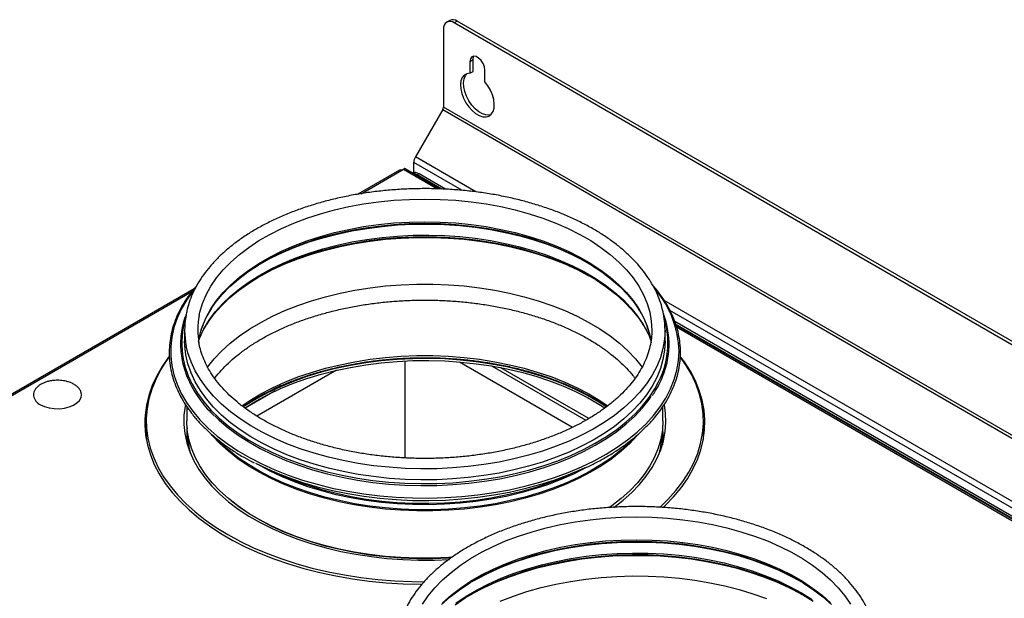
# Model space of a CAD drawing. Units: millimetres. Extents: x 88 to 3250, y 197 to 3459.
# Drawn here: x 2717 to 3046, y 1300 to 1493 of the extents above; entities that cross this region are included whole.
import ezdxf

# ---------------------------------------------------------------- set-up
doc = ezdxf.new("R2010")
doc.units = ezdxf.units.MM

msp = doc.modelspace()

# ---------------------------------------------------------------- linework, layer by layer
at = {"color": 7, "linetype": 'Continuous', "lineweight": 25}
for p, q in [((2860.54, 1492.97), (2859.48, 1492.35)), ((2863.04, 1492.72), (2861.98, 1492.11)), ((3246.3, 1271.47), (2863.04, 1492.72)), ((2858.45, 1490.07), (2858.45, 1464.03)), ((3245.24, 1270.86), (2861.98, 1492.11)), ((2867.29, 1479.25), (2868.35, 1479.86)), ((2868.35, 1475.94), (2868.35, 1479.86)), ((2867.29, 1479.25), (2867.29, 1475.32)), ((2872.24, 1472.47), (2872.24, 1476.39)), ((2867.29, 1475.32), (2868.35, 1475.94)), ((2858.2, 1463.2), (2849.07, 1447.38)), ((2858.2, 1463.2), (3248.52, 1237.87)), ((3248.77, 1238.7), (2858.45, 1464.03)), ((2844.5, 1442.92), (2845.11, 1443.28)), ((2857.38, 1436.68), (2845.63, 1443.46)), ((2848.51, 1442.19), (2848.51, 1445.5)), ((2843.78, 1442.99), (2829.82, 1434.93)), ((2850.28, 1441.72), (2849.71, 1441.39)), ((2857.9, 1436.67), (2849.71, 1441.39)), ((2859.1, 1436.62), (2850.28, 1441.72)), ((2775.18, 1403.39), (2616.08, 1311.55)), ((3237.06, 1218.43), (2935.69, 1392.41)), ((3236.5, 1218.1), (2935.95, 1391.6)), ((3239.98, 1215.81), (2936.06, 1391.26)), ((2772.02, 1389.57), (2772.02, 1385.9)), ((2932.42, 1385.9), (2932.42, 1389.57)), ((2845.68, 1346.92), (2845.68, 1379.3)), ((2863.79, 1378.96), (2901.57, 1357.16)), ((2874.67, 1377.59), (2905.99, 1359.5)), ((2822.75, 1376.18), (2796.18, 1360.85)), ((2802.3, 1369.28), (2792.26, 1363.48)), ((2772.72, 1364.12), (2772.72, 1359.33)), ((2931.72, 1359.33), (2931.72, 1364.14)), ((2759.22, 1359.28), (2759.22, 1353.41)), ((2945.22, 1353.13), (2945.22, 1359.28)), ((2772.72, 1354.5), (2772.72, 1351.98)), ((2931.61, 1356.91), (2931.72, 1354.5)), ((2931.72, 1351.98), (2931.72, 1354.5))]:
    msp.add_line(p, q, dxfattribs=at)
at = {"color": 8, "linetype": 'Continuous', "lineweight": 25}
for p, q in [((2869.25, 1435.73), (2849.07, 1447.38)), ((2845.11, 1443.28), (2856.48, 1436.71)), ((2864.54, 1436.24), (2848.51, 1445.5)), ((2830.96, 1435.11), (2844.5, 1442.92)), ((2616.93, 1311.55), (2774.44, 1402.47)), ((3239.39, 1222.05), (2932.15, 1399.42)), ((3238.83, 1220.17), (2934.07, 1396.11)), ((2936.25, 1390.66), (3239.06, 1215.86)), ((2907, 1360.09), (2877.64, 1377.04))]:
    msp.add_line(p, q, dxfattribs=at)
at = {"color": 7, "linetype": 'Continuous', "lineweight": 25, "flags": 128}
for points in [[(2872.24, 1476.39), (2872.09, 1477.45), (2871.66, 1478.56), (2871, 1479.58), (2870.19, 1480.38), (2869.33, 1480.88), (2868.52, 1481.01), (2867.87, 1480.75), (2867.44, 1480.14), (2867.29, 1479.25)], [(2868.35, 1479.86), (2868.5, 1480.75), (2868.62, 1481.01)], [(2867.29, 1475.32), (2866.26, 1475.17), (2865.39, 1474.69), (2864.73, 1473.9), (2864.29, 1472.84), (2864.11, 1471.56), (2864.19, 1470.12), (2864.52, 1468.57), (2865.1, 1467.01), (2865.89, 1465.49), (2866.86, 1464.08), (2867.97, 1462.86), (2869.15, 1461.88), (2870.37, 1461.17), (2871.56, 1460.79), (2872.66, 1460.74), (2873.63, 1461.02), (2874.42, 1461.63), (2875, 1462.53), (2875.33, 1463.68), (2875.41, 1465.03), (2875.23, 1466.53), (2874.8, 1468.09), (2874.13, 1469.64), (2873.27, 1471.13), (2872.24, 1472.47)], [(2874.26, 1461.46), (2873.72, 1461.35), (2872.62, 1461.4), (2871.43, 1461.79), (2870.22, 1462.49), (2869.03, 1463.47), (2867.92, 1464.69), (2866.95, 1466.1), (2866.16, 1467.62), (2865.59, 1469.19), (2865.25, 1470.73), (2865.17, 1472.17), (2865.35, 1473.45), (2865.79, 1474.51), (2866.33, 1475.19)], [(2849.71, 1441.39), (2849.02, 1441.71), (2848.42, 1441.85)], [(2780.86, 1396.64), (2782.37, 1398.81), (2784.61, 1401.52), (2787.16, 1404.13), (2790.01, 1406.64), (2793.15, 1409.04), (2796.57, 1411.3), (2800.24, 1413.42), (2804.16, 1415.39), (2808.31, 1417.21), (2812.65, 1418.85), (2817.19, 1420.33), (2821.88, 1421.61), (2826.72, 1422.72), (2831.68, 1423.62), (2836.73, 1424.33), (2841.85, 1424.84), (2847.02, 1425.15), (2852.22, 1425.25), (2857.42, 1425.15), (2862.59, 1424.84), (2867.71, 1424.33), (2872.77, 1423.62), (2877.72, 1422.72), (2882.56, 1421.61), (2887.26, 1420.33), (2891.79, 1418.85), (2896.14, 1417.21), (2900.28, 1415.39), (2904.2, 1413.42), (2907.88, 1411.3), (2911.29, 1409.04), (2914.43, 1406.64), (2917.29, 1404.13), (2919.83, 1401.52), (2922.07, 1398.81), (2923.71, 1396.44)], [(2797.96, 1412.14), (2800.89, 1413.72), (2804.91, 1415.64), (2809.14, 1417.41), (2813.57, 1419), (2818.18, 1420.42), (2822.94, 1421.65), (2827.84, 1422.7), (2832.85, 1423.55), (2837.94, 1424.21), (2843.1, 1424.67), (2848.31, 1424.92), (2853.53, 1424.97), (2858.74, 1424.82), (2863.93, 1424.46), (2869.06, 1423.91), (2874.11, 1423.15), (2879.07, 1422.2), (2883.9, 1421.06), (2888.59, 1419.73), (2893.11, 1418.23), (2897.45, 1416.55), (2901.57, 1414.7), (2905.48, 1412.7), (2906.48, 1412.14)], [(2779.81, 1392.17), (2779.87, 1392.26), (2781.94, 1395.04), (2784.33, 1397.74), (2787.03, 1400.34), (2790.02, 1402.82), (2793.3, 1405.18), (2796.85, 1407.41), (2800.65, 1409.5), (2804.69, 1411.43), (2808.94, 1413.21), (2813.4, 1414.81), (2818.02, 1416.23), (2822.81, 1417.47), (2827.73, 1418.52), (2832.76, 1419.38), (2837.88, 1420.04), (2843.06, 1420.5), (2848.29, 1420.76), (2853.53, 1420.81), (2858.77, 1420.65), (2863.98, 1420.3), (2869.13, 1419.74), (2874.21, 1418.98), (2879.19, 1418.02), (2884.04, 1416.88), (2888.75, 1415.54), (2893.3, 1414.03), (2897.65, 1412.34), (2901.8, 1410.49), (2905.72, 1408.48), (2909.4, 1406.32), (2912.81, 1404.02), (2915.95, 1401.59), (2918.8, 1399.05), (2921.35, 1396.4), (2923.58, 1393.66), (2924.33, 1392.62)], [(2796.9, 1407.44), (2797.44, 1407.75), (2801.35, 1409.79), (2805.48, 1411.67), (2809.82, 1413.39), (2814.35, 1414.94), (2819.05, 1416.31), (2823.9, 1417.5), (2828.87, 1418.5), (2833.95, 1419.3), (2839.11, 1419.9), (2844.33, 1420.31), (2849.59, 1420.51), (2854.85, 1420.51), (2860.11, 1420.31), (2865.33, 1419.9), (2870.49, 1419.3), (2875.57, 1418.5), (2880.54, 1417.5), (2885.39, 1416.31), (2890.09, 1414.94), (2894.62, 1413.39), (2898.96, 1411.67), (2903.1, 1409.79), (2907, 1407.75), (2907.54, 1407.44)], [(2779.62, 1377.15), (2779.67, 1377.22), (2781.89, 1379.98), (2784.42, 1382.64), (2787.26, 1385.21), (2790.38, 1387.65), (2793.78, 1389.98), (2797.44, 1392.16), (2801.35, 1394.2), (2805.48, 1396.08), (2809.82, 1397.81), (2814.35, 1399.35), (2819.05, 1400.73), (2823.9, 1401.91), (2828.87, 1402.91), (2833.95, 1403.71), (2839.11, 1404.32), (2844.33, 1404.72), (2849.59, 1404.93), (2854.85, 1404.93), (2860.11, 1404.72), (2865.33, 1404.32), (2870.49, 1403.71), (2875.57, 1402.91), (2880.54, 1401.91), (2885.39, 1400.73), (2890.09, 1399.35), (2894.62, 1397.81), (2898.96, 1396.08), (2903.1, 1394.2), (2907, 1392.16), (2910.66, 1389.98), (2914.06, 1387.65), (2917.19, 1385.21), (2920.02, 1382.64), (2922.55, 1379.98), (2924.77, 1377.22), (2924.79, 1377.19)], [(2776.71, 1385.78), (2777.13, 1387.94), (2777.6, 1389.68)], [(2932.42, 1385.9), (2932.25, 1382.84), (2931.72, 1379.79), (2930.85, 1376.77), (2929.63, 1373.79), (2928.08, 1370.87), (2926.19, 1368), (2923.98, 1365.22), (2921.45, 1362.53), (2918.63, 1359.94), (2915.51, 1357.46), (2912.12, 1355.11), (2908.46, 1352.89), (2904.56, 1350.82), (2900.43, 1348.9), (2896.09, 1347.14), (2891.55, 1345.55), (2886.85, 1344.14), (2881.99, 1342.91), (2877, 1341.87), (2871.91, 1341.02), (2866.73, 1340.36), (2861.48, 1339.91), (2856.2, 1339.66), (2850.9, 1339.61), (2845.6, 1339.76), (2840.33, 1340.11), (2835.11, 1340.67), (2829.97, 1341.42), (2824.93, 1342.36), (2820.01, 1343.5), (2815.22, 1344.82), (2810.6, 1346.32), (2806.16, 1348), (2801.92, 1349.84), (2797.9, 1351.84), (2794.12, 1353.98), (2790.6, 1356.27), (2787.34, 1358.69), (2784.36, 1361.22), (2781.69, 1363.86), (2779.32, 1366.6), (2777.27, 1369.43), (2775.55, 1372.32), (2774.16, 1375.28), (2773.11, 1378.28), (2772.42, 1381.31), (2772.06, 1384.37), (2772.02, 1385.9)], [(2766.81, 1380.66), (2766.69, 1380.51), (2764.53, 1377.43), (2762.7, 1374.28), (2761.2, 1371.07), (2760.06, 1367.81), (2759.26, 1364.52), (2758.82, 1361.2), (2758.73, 1357.88), (2759, 1354.56), (2759.62, 1351.25), (2760.59, 1347.97), (2761.91, 1344.74), (2763.57, 1341.56), (2765.57, 1338.44), (2767.89, 1335.4), (2770.54, 1332.44), (2773.49, 1329.59), (2776.75, 1326.85), (2780.29, 1324.23), (2784.1, 1321.73), (2788.17, 1319.38), (2792.49, 1317.18), (2797.03, 1315.14), (2801.78, 1313.26), (2806.72, 1311.55), (2811.84, 1310.03), (2817.11, 1308.68), (2822.51, 1307.53), (2828.02, 1306.57), (2833.63, 1305.81), (2839.3, 1305.25), (2845.03, 1304.89), (2850.78, 1304.74), (2851.27, 1304.73)], [(2931.79, 1330.36), (2932.46, 1331), (2935.27, 1333.91), (2937.75, 1336.91), (2939.92, 1339.99), (2941.75, 1343.14), (2943.24, 1346.35), (2944.38, 1349.61), (2945.18, 1352.9), (2945.62, 1356.22), (2945.71, 1359.54), (2945.44, 1362.86), (2944.82, 1366.17), (2943.85, 1369.44), (2942.54, 1372.68), (2940.87, 1375.86), (2938.88, 1378.98), (2937.61, 1380.7)], [(2766.87, 1380.6), (2765.99, 1379.39), (2764.01, 1376.29), (2762.37, 1373.13), (2761.06, 1369.91), (2760.1, 1366.66), (2759.49, 1363.37), (2759.23, 1360.07), (2759.32, 1356.77), (2759.77, 1353.47), (2760.56, 1350.2), (2761.7, 1346.96), (2763.19, 1343.77), (2765.01, 1340.64), (2767.16, 1337.58), (2769.63, 1334.6), (2772.42, 1331.71), (2775.5, 1328.93), (2778.88, 1326.27), (2782.54, 1323.72), (2786.46, 1321.32), (2790.63, 1319.05), (2795.03, 1316.94), (2799.65, 1314.99), (2804.47, 1313.21), (2809.47, 1311.6), (2814.63, 1310.17), (2819.93, 1308.93), (2825.36, 1307.88), (2830.89, 1307.02), (2836.49, 1306.37), (2842.16, 1305.91), (2847.87, 1305.65), (2852.01, 1305.59)], [(2912.79, 1363.94), (2910.28, 1365.56), (2906.53, 1367.73), (2902.53, 1369.75), (2898.3, 1371.61), (2893.87, 1373.3), (2889.26, 1374.82), (2884.48, 1376.16), (2879.55, 1377.31), (2874.5, 1378.27), (2869.36, 1379.03), (2864.13, 1379.59), (2858.86, 1379.95), (2853.55, 1380.1), (2848.24, 1380.05), (2842.94, 1379.79), (2837.69, 1379.33), (2832.5, 1378.67), (2827.4, 1377.81), (2822.41, 1376.76), (2817.56, 1375.51), (2812.86, 1374.09), (2808.33, 1372.48), (2804, 1370.7), (2799.89, 1368.76), (2796.01, 1366.66), (2792.38, 1364.42), (2791.64, 1363.93)], [(2796.01, 1366.01), (2799.89, 1368.11), (2804, 1370.05), (2808.33, 1371.83), (2812.86, 1373.43), (2817.56, 1374.86), (2822.41, 1376.11), (2827.4, 1377.16), (2832.5, 1378.02), (2837.69, 1378.68), (2842.94, 1379.14), (2848.24, 1379.4), (2853.55, 1379.45), (2858.86, 1379.29), (2864.13, 1378.94), (2869.36, 1378.37), (2874.5, 1377.61), (2879.55, 1376.66), (2884.48, 1375.51), (2889.26, 1374.17), (2893.87, 1372.65), (2898.3, 1370.96), (2902.53, 1369.1), (2906.53, 1367.08), (2910.28, 1364.91), (2912.34, 1363.59)], [(2930.65, 1330.43), (2933.4, 1333.08), (2936.03, 1336.01), (2938.35, 1339.03), (2940.35, 1342.13), (2942.01, 1345.29), (2943.33, 1348.51), (2944.3, 1351.76), (2944.93, 1355.05), (2945.21, 1358.35), (2945.13, 1361.65), (2944.7, 1364.94), (2943.92, 1368.22), (2942.8, 1371.46), (2941.33, 1374.65), (2939.52, 1377.78), (2937.58, 1380.59)], [(2775.29, 1370.26), (2776.36, 1368.54), (2778.44, 1365.68), (2780.83, 1362.9), (2783.54, 1360.23), (2786.55, 1357.66), (2789.85, 1355.22), (2793.42, 1352.9), (2797.24, 1350.73), (2801.31, 1348.71), (2805.6, 1346.85), (2810.1, 1345.15), (2814.77, 1343.63), (2819.61, 1342.29), (2824.6, 1341.14), (2829.7, 1340.19), (2834.91, 1339.43), (2840.19, 1338.87), (2845.52, 1338.51), (2850.88, 1338.35), (2856.25, 1338.41), (2861.6, 1338.66), (2866.9, 1339.12), (2872.15, 1339.78), (2877.3, 1340.64), (2882.35, 1341.7), (2887.27, 1342.94), (2892.03, 1344.37), (2896.62, 1345.98), (2901.01, 1347.76), (2905.19, 1349.7), (2909.14, 1351.8), (2912.84, 1354.04), (2916.28, 1356.43), (2919.43, 1358.93), (2922.29, 1361.55), (2924.85, 1364.28), (2927.09, 1367.1), (2929, 1369.99), (2930.15, 1372.1)], [(2723.92, 1364.69), (2725.26, 1364.06), (2726.81, 1363.62), (2728.49, 1363.38), (2730.22, 1363.35), (2731.92, 1363.54), (2733.51, 1363.93), (2734.92, 1364.52), (2736.07, 1365.26), (2736.92, 1366.13), (2737.43, 1367.08), (2737.57, 1368.03)], [(2782.1, 1360.95), (2783.54, 1359.58), (2786.55, 1357.01), (2789.85, 1354.57), (2793.42, 1352.25), (2797.24, 1350.08), (2801.31, 1348.06), (2805.6, 1346.19), (2810.1, 1344.5), (2814.77, 1342.98), (2819.61, 1341.64), (2824.6, 1340.49), (2829.7, 1339.53), (2834.91, 1338.77), (2840.19, 1338.21), (2845.52, 1337.86), (2850.88, 1337.7), (2856.25, 1337.75), (2861.6, 1338.01), (2866.9, 1338.47), (2872.15, 1339.13), (2877.3, 1339.99), (2882.35, 1341.04), (2887.27, 1342.29), (2892.03, 1343.72), (2896.62, 1345.33), (2901.01, 1347.11), (2905.19, 1349.05), (2909.14, 1351.15), (2912.84, 1353.39), (2916.28, 1355.77), (2919.43, 1358.28), (2922.29, 1360.9), (2924.85, 1363.63), (2927.09, 1366.44), (2927.83, 1367.51)], [(2772.27, 1364.72), (2772.18, 1364.22), (2771.79, 1361.16), (2771.75, 1358.09), (2772.06, 1355.03), (2772.72, 1351.98), (2773.73, 1348.97), (2775.08, 1346), (2776.77, 1343.09), (2778.78, 1340.25), (2781.12, 1337.49), (2783.77, 1334.83), (2786.71, 1332.27), (2789.95, 1329.83), (2793.45, 1327.52), (2797.21, 1325.35), (2801.21, 1323.33), (2805.43, 1321.46), (2809.86, 1319.76), (2814.47, 1318.23), (2819.25, 1316.89), (2824.17, 1315.72), (2829.21, 1314.75), (2834.36, 1313.97), (2839.58, 1313.39), (2844.86, 1313), (2850.16, 1312.82), (2855.48, 1312.85), (2860.47, 1313.05)], [(2792.1, 1363.58), (2792.38, 1363.77), (2796.01, 1366.01)], [(2915.29, 1330.4), (2918.42, 1332.84), (2921.3, 1335.42), (2923.88, 1338.11), (2926.14, 1340.88), (2928.09, 1343.74), (2929.7, 1346.67), (2930.97, 1349.65), (2931.9, 1352.67), (2932.48, 1355.72), (2932.72, 1358.79), (2932.6, 1361.86), (2932.19, 1364.59)], [(2861.26, 1313.73), (2860.18, 1313.66), (2854.88, 1313.46), (2849.56, 1313.46), (2844.26, 1313.66), (2839, 1314.07), (2833.79, 1314.68), (2828.67, 1315.49), (2823.65, 1316.5), (2818.76, 1317.7), (2814.01, 1319.08), (2809.44, 1320.64), (2805.06, 1322.38), (2800.89, 1324.28), (2796.95, 1326.34), (2793.26, 1328.54), (2789.83, 1330.88), (2786.68, 1333.35), (2783.82, 1335.94), (2781.27, 1338.63), (2779.03, 1341.41), (2777.12, 1344.27), (2775.55, 1347.2), (2774.31, 1350.19), (2773.43, 1353.21), (2772.9, 1356.26), (2772.72, 1359.33)], [(2931.72, 1359.33), (2931.54, 1356.26), (2931.01, 1353.21), (2930.13, 1350.19), (2928.9, 1347.2), (2927.32, 1344.27), (2925.41, 1341.41), (2923.18, 1338.63), (2920.62, 1335.94), (2917.76, 1333.35), (2914.61, 1330.88), (2913.86, 1330.34)], [(2923.16, 1354.39), (2920.62, 1351.73), (2917.76, 1349.14), (2914.61, 1346.67), (2911.18, 1344.33), (2907.49, 1342.13), (2903.55, 1340.07), (2899.38, 1338.17), (2895, 1336.43), (2890.43, 1334.87), (2885.69, 1333.48), (2880.79, 1332.29), (2875.77, 1331.28), (2870.65, 1330.47), (2865.44, 1329.86), (2860.18, 1329.45), (2854.88, 1329.25), (2849.56, 1329.25), (2844.26, 1329.45), (2839, 1329.86), (2833.79, 1330.47), (2828.67, 1331.28), (2823.65, 1332.29), (2818.76, 1333.48), (2814.01, 1334.87), (2809.44, 1336.43), (2805.06, 1338.17), (2800.89, 1340.07), (2796.95, 1342.13), (2793.26, 1344.33), (2789.83, 1346.67), (2786.68, 1349.14), (2783.82, 1351.73), (2781.27, 1354.42), (2780.97, 1354.75)], [(2783.65, 1353.62), (2786.22, 1351.69), (2789.81, 1349.29), (2793.67, 1347.03), (2797.77, 1344.91), (2802.1, 1342.96), (2806.64, 1341.17), (2811.37, 1339.55), (2816.28, 1338.12), (2821.33, 1336.87), (2826.51, 1335.81), (2831.8, 1334.94), (2837.18, 1334.28), (2842.62, 1333.82), (2848.1, 1333.56), (2853.6, 1333.51), (2859.09, 1333.67), (2864.55, 1334.03), (2869.96, 1334.59), (2875.3, 1335.35), (2880.54, 1336.31), (2885.66, 1337.47), (2890.64, 1338.81), (2895.46, 1340.34), (2900.1, 1342.04), (2904.53, 1343.92), (2908.75, 1345.95), (2912.73, 1348.14), (2916.46, 1350.47), (2919.92, 1352.94), (2923.09, 1355.53), (2923.65, 1356.03)], [(2931.72, 1354.5), (2931.54, 1351.43), (2931.53, 1351.31)], [(2795.65, 1345.19), (2797.8, 1344.12), (2802.13, 1342.16), (2806.66, 1340.37), (2811.39, 1338.76), (2816.29, 1337.32), (2821.34, 1336.07), (2826.52, 1335.01), (2831.81, 1334.15), (2837.19, 1333.49), (2842.62, 1333.03), (2848.1, 1332.77), (2853.6, 1332.72), (2859.08, 1332.87), (2864.54, 1333.23), (2869.95, 1333.8), (2875.29, 1334.56), (2880.52, 1335.52), (2885.64, 1336.67), (2890.62, 1338.02), (2895.44, 1339.54), (2900.07, 1341.25), (2904.51, 1343.12), (2905.8, 1343.72)], [(2861.02, 1313.55), (2860.14, 1313.5), (2854.86, 1313.3), (2849.58, 1313.3), (2844.31, 1313.5), (2839.07, 1313.91), (2833.89, 1314.51), (2828.79, 1315.32), (2823.8, 1316.32), (2818.93, 1317.51), (2814.22, 1318.89), (2809.67, 1320.44), (2805.31, 1322.17), (2801.16, 1324.06), (2797.24, 1326.11), (2793.57, 1328.3), (2790.16, 1330.63), (2787.54, 1332.65)], [(2857.83, 1298.02), (2860.68, 1300.53), (2863.82, 1302.92), (2867.24, 1305.19), (2870.92, 1307.31), (2874.84, 1309.28), (2878.98, 1311.1), (2883.33, 1312.74), (2887.86, 1314.21), (2892.56, 1315.5), (2897.39, 1316.6), (2902.35, 1317.51), (2907.4, 1318.22), (2912.53, 1318.73), (2917.7, 1319.04), (2922.9, 1319.14), (2928.09, 1319.04), (2933.27, 1318.73), (2938.39, 1318.22), (2943.44, 1317.51), (2948.4, 1316.6), (2953.24, 1315.5), (2957.93, 1314.21), (2962.46, 1312.74), (2966.81, 1311.1), (2970.95, 1309.28), (2974.87, 1307.31), (2978.55, 1305.19), (2981.97, 1302.92), (2985.11, 1300.53), (2987.96, 1298.02)], [(2868.64, 1306.03), (2869.64, 1306.59), (2873.54, 1308.59), (2877.67, 1310.43), (2882.01, 1312.11), (2886.53, 1313.62), (2891.22, 1314.95), (2896.05, 1316.09), (2901, 1317.04), (2906.06, 1317.8), (2911.19, 1318.35), (2916.38, 1318.71), (2921.59, 1318.86), (2926.81, 1318.81), (2932.01, 1318.56), (2937.18, 1318.1), (2942.27, 1317.44), (2947.28, 1316.59), (2952.18, 1315.54), (2956.94, 1314.31), (2961.55, 1312.89), (2965.98, 1311.29), (2970.21, 1309.53), (2974.23, 1307.61), (2977.16, 1306.03)], [(2862.3, 1297.91), (2865.72, 1300.2), (2869.4, 1302.36), (2873.32, 1304.37), (2877.47, 1306.23), (2881.82, 1307.92), (2886.36, 1309.43), (2891.07, 1310.76), (2895.93, 1311.91), (2900.91, 1312.86), (2905.98, 1313.62), (2911.14, 1314.18), (2916.35, 1314.54), (2921.58, 1314.69), (2926.83, 1314.64), (2932.06, 1314.39), (2937.24, 1313.93), (2942.36, 1313.27), (2947.39, 1312.41), (2952.31, 1311.36), (2957.09, 1310.12), (2961.72, 1308.69), (2966.17, 1307.09), (2970.43, 1305.32), (2974.46, 1303.39), (2978.27, 1301.3), (2981.82, 1299.07)], [(2867.58, 1301.33), (2868.12, 1301.63), (2872.02, 1303.67), (2876.15, 1305.56), (2880.5, 1307.28), (2885.03, 1308.83), (2889.73, 1310.2), (2894.58, 1311.39), (2899.55, 1312.38), (2904.63, 1313.19), (2909.79, 1313.79), (2915.01, 1314.2), (2920.26, 1314.4), (2925.53, 1314.4), (2930.78, 1314.2), (2936, 1313.79), (2941.16, 1313.19), (2946.24, 1312.38), (2951.22, 1311.39), (2956.07, 1310.2), (2960.77, 1308.83), (2965.3, 1307.28), (2969.64, 1305.56), (2973.77, 1303.67), (2977.68, 1301.63), (2978.22, 1301.33)], [(2877.39, 1299.15), (2881.77, 1300.82), (2886.33, 1302.32), (2891.05, 1303.64), (2895.91, 1304.78), (2900.89, 1305.72), (2905.98, 1306.48), (2911.13, 1307.03), (2916.35, 1307.38), (2921.58, 1307.53), (2926.83, 1307.48), (2932.06, 1307.23), (2937.24, 1306.78), (2942.37, 1306.12), (2947.4, 1305.28), (2952.33, 1304.23), (2957.13, 1303.01), (2961.77, 1301.59), (2966.24, 1300.01)]]:
    msp.add_lwpolyline(points, dxfattribs=at)
at = {"color": 8, "linetype": 'Continuous', "lineweight": 25, "flags": 128}
for points in [[(2776.9, 1394.49), (2777.13, 1395.53), (2778.01, 1398.48), (2779.23, 1401.38), (2780.8, 1404.23), (2782.7, 1407.01), (2784.92, 1409.71), (2787.46, 1412.31), (2790.29, 1414.81), (2793.42, 1417.19), (2796.82, 1419.44), (2800.48, 1421.55), (2804.38, 1423.52), (2808.51, 1425.32), (2812.84, 1426.96), (2817.35, 1428.43), (2822.02, 1429.71), (2826.84, 1430.81), (2831.77, 1431.71), (2836.8, 1432.42), (2841.9, 1432.92), (2847.05, 1433.23), (2852.22, 1433.33), (2857.39, 1433.23), (2862.54, 1432.92), (2867.64, 1432.42), (2872.67, 1431.71), (2877.6, 1430.81), (2882.42, 1429.71), (2887.09, 1428.43), (2891.61, 1426.96), (2895.93, 1425.32), (2900.06, 1423.52), (2903.96, 1421.55), (2907.62, 1419.44), (2911.02, 1417.19), (2914.15, 1414.81), (2916.99, 1412.31), (2919.52, 1409.71), (2921.75, 1407.01), (2923.64, 1404.23), (2925.21, 1401.38), (2926.44, 1398.48), (2927.32, 1395.53), (2927.84, 1392.56), (2928.02, 1389.57)], [(2777.6, 1389.68), (2778.01, 1390.89), (2779.23, 1393.79), (2780.8, 1396.64), (2782.7, 1399.42), (2784.92, 1402.12), (2787.46, 1404.72), (2790.29, 1407.22), (2793.42, 1409.6), (2796.82, 1411.85), (2800.48, 1413.97), (2804.38, 1415.93), (2808.51, 1417.74), (2812.84, 1419.37), (2817.35, 1420.84), (2822.02, 1422.12), (2826.84, 1423.22), (2831.77, 1424.12), (2836.8, 1424.83), (2841.9, 1425.34), (2847.05, 1425.64), (2852.22, 1425.74), (2857.39, 1425.64), (2862.54, 1425.34), (2867.64, 1424.83), (2872.67, 1424.12), (2877.6, 1423.22), (2882.42, 1422.12), (2887.09, 1420.84), (2891.61, 1419.37), (2895.93, 1417.74), (2900.06, 1415.93), (2903.96, 1413.97), (2907.62, 1411.85), (2911.02, 1409.6), (2914.15, 1407.22), (2916.99, 1404.72), (2919.52, 1402.12), (2921.75, 1399.42), (2923.64, 1396.64), (2925.21, 1393.79), (2926.44, 1390.89), (2927.32, 1387.94), (2927.8, 1385.36)], [(2776.83, 1386.54), (2777.07, 1387.13), (2778.47, 1390.04), (2780.2, 1392.88), (2782.26, 1395.65), (2784.63, 1398.33), (2787.32, 1400.92), (2790.3, 1403.39), (2793.57, 1405.75), (2797.1, 1407.96), (2800.89, 1410.04), (2804.91, 1411.97), (2809.14, 1413.73), (2813.57, 1415.32), (2818.18, 1416.74), (2822.94, 1417.98), (2827.84, 1419.02), (2832.85, 1419.88), (2837.94, 1420.53), (2843.1, 1420.99), (2848.31, 1421.25), (2853.53, 1421.3), (2858.74, 1421.14), (2863.93, 1420.79), (2869.06, 1420.23), (2874.11, 1419.48), (2879.07, 1418.52), (2883.9, 1417.38), (2888.59, 1416.06), (2893.11, 1414.55), (2897.45, 1412.87), (2901.57, 1411.02), (2905.48, 1409.02), (2909.14, 1406.87), (2912.54, 1404.59), (2915.67, 1402.17), (2918.5, 1399.64), (2921.04, 1397), (2923.26, 1394.28), (2925.15, 1391.47), (2926.72, 1388.59), (2927.53, 1386.74)], [(2775.68, 1403.7), (2774.74, 1402.54), (2772.66, 1399.6), (2770.91, 1396.6), (2769.5, 1393.53), (2768.44, 1390.41), (2767.73, 1387.27), (2767.37, 1384.1), (2767.37, 1380.93), (2767.73, 1377.76), (2768.44, 1374.61), (2769.5, 1371.5), (2770.91, 1368.43), (2772.66, 1365.42), (2774.74, 1362.48), (2777.15, 1359.63), (2779.88, 1356.87), (2782.9, 1354.22), (2783.65, 1353.62)], [(2932.42, 1389.57), (2932.25, 1386.51), (2931.72, 1383.47), (2930.85, 1380.45), (2929.63, 1377.47), (2928.08, 1374.54), (2926.19, 1371.68), (2923.98, 1368.9), (2921.45, 1366.2), (2918.63, 1363.61), (2915.51, 1361.14), (2912.12, 1358.78), (2908.46, 1356.57), (2904.56, 1354.49), (2900.43, 1352.57), (2896.09, 1350.81), (2891.55, 1349.23), (2886.85, 1347.81), (2881.99, 1346.58), (2877, 1345.54), (2871.91, 1344.69), (2866.73, 1344.04), (2861.48, 1343.59), (2856.2, 1343.33), (2850.9, 1343.28), (2845.6, 1343.43), (2840.33, 1343.79), (2835.11, 1344.34), (2829.97, 1345.09), (2824.93, 1346.04), (2820.01, 1347.17), (2815.22, 1348.5), (2810.6, 1350), (2806.16, 1351.67), (2801.92, 1353.51), (2797.9, 1355.51), (2794.12, 1357.66), (2790.6, 1359.94), (2787.34, 1362.36), (2784.36, 1364.9), (2781.69, 1367.54), (2779.32, 1370.28), (2777.27, 1373.1), (2775.55, 1376), (2774.16, 1378.95), (2773.11, 1381.95), (2772.55, 1384.29)], [(2791.12, 1364.33), (2793.78, 1366.11), (2797.44, 1368.3), (2801.35, 1370.34), (2805.48, 1372.22), (2809.82, 1373.94), (2814.35, 1375.49), (2819.05, 1376.86), (2823.9, 1378.05), (2828.87, 1379.05), (2833.95, 1379.85), (2839.11, 1380.46), (2844.33, 1380.86), (2849.59, 1381.07), (2854.85, 1381.07), (2860.11, 1380.86), (2865.33, 1380.46), (2870.49, 1379.85), (2875.57, 1379.05), (2880.54, 1378.05), (2885.39, 1376.86), (2890.09, 1375.49), (2894.62, 1373.94), (2898.96, 1372.22), (2903.1, 1370.34), (2907, 1368.3), (2910.66, 1366.11), (2913.3, 1364.35)], [(2923.65, 1356.03), (2925.97, 1358.24), (2928.53, 1361.04), (2930.78, 1363.94), (2932.7, 1366.92), (2934.28, 1369.96), (2935.51, 1373.05), (2936.4, 1376.18), (2936.93, 1379.34), (2937.11, 1382.51)], [(2921.69, 1353.26), (2920.5, 1352.06), (2917.64, 1349.48), (2914.5, 1347.01), (2911.07, 1344.68), (2907.39, 1342.47), (2903.45, 1340.42), (2899.29, 1338.52), (2894.92, 1336.79), (2890.36, 1335.23), (2885.62, 1333.85), (2880.74, 1332.66), (2875.73, 1331.65), (2870.62, 1330.84), (2865.42, 1330.23), (2860.16, 1329.82), (2854.87, 1329.62), (2849.57, 1329.62), (2844.28, 1329.82), (2839.02, 1330.23), (2833.83, 1330.84), (2828.71, 1331.65), (2823.7, 1332.66), (2818.82, 1333.85), (2814.09, 1335.23), (2809.52, 1336.79), (2805.15, 1338.52), (2800.99, 1340.42), (2797.06, 1342.47), (2793.37, 1344.68), (2789.94, 1347.01), (2786.8, 1349.48), (2783.95, 1352.06), (2782.67, 1353.35)], [(2906.23, 1343.78), (2906.06, 1343.69), (2902.11, 1341.67), (2897.94, 1339.8), (2893.56, 1338.1), (2888.99, 1336.58), (2884.25, 1335.24), (2879.36, 1334.08), (2874.35, 1333.12), (2869.24, 1332.36), (2864.05, 1331.8), (2858.81, 1331.44), (2853.54, 1331.28), (2848.26, 1331.33), (2843, 1331.59), (2837.79, 1332.05), (2832.63, 1332.72), (2827.57, 1333.58), (2822.62, 1334.64), (2817.81, 1335.89), (2813.15, 1337.32), (2808.67, 1338.93), (2804.39, 1340.72), (2800.32, 1342.66), (2796.54, 1344.74)], [(2902.28, 1342.15), (2902.02, 1342.02), (2897.85, 1340.16), (2893.48, 1338.47), (2888.92, 1336.94), (2884.19, 1335.6), (2879.31, 1334.45), (2874.31, 1333.49), (2869.21, 1332.73), (2864.03, 1332.17), (2858.8, 1331.81), (2853.54, 1331.66), (2848.27, 1331.71), (2843.02, 1331.96), (2837.81, 1332.42), (2832.67, 1333.09), (2827.62, 1333.95), (2822.68, 1335), (2817.87, 1336.25), (2813.22, 1337.68), (2808.75, 1339.29), (2804.48, 1341.07), (2802.16, 1342.15)], [(2851.47, 1298.11), (2853.37, 1300.89), (2855.59, 1303.59), (2858.13, 1306.2), (2860.97, 1308.7), (2864.1, 1311.08), (2867.5, 1313.33), (2871.16, 1315.44), (2875.06, 1317.4), (2879.18, 1319.21), (2883.51, 1320.85), (2888.02, 1322.31), (2892.7, 1323.6), (2897.51, 1324.69), (2902.45, 1325.6), (2907.47, 1326.3), (2912.57, 1326.81), (2917.72, 1327.12), (2922.9, 1327.22), (2928.07, 1327.12), (2933.22, 1326.81), (2938.32, 1326.3), (2943.35, 1325.6), (2948.28, 1324.69), (2953.1, 1323.6), (2957.77, 1322.31), (2962.28, 1320.85), (2966.61, 1319.21), (2970.73, 1317.4), (2974.63, 1315.44), (2978.29, 1313.33), (2981.7, 1311.08), (2984.82, 1308.7), (2987.66, 1306.2), (2990.2, 1303.59), (2992.42, 1300.89), (2994.32, 1298.11)], [(2858.13, 1298.61), (2860.97, 1301.11), (2864.1, 1303.49), (2867.5, 1305.74), (2871.16, 1307.85), (2875.06, 1309.82), (2879.18, 1311.62), (2883.51, 1313.26), (2888.02, 1314.73), (2892.7, 1316.01), (2897.51, 1317.1), (2902.45, 1318.01), (2907.47, 1318.72), (2912.57, 1319.22), (2917.72, 1319.53), (2922.9, 1319.63), (2928.07, 1319.53), (2933.22, 1319.22), (2938.32, 1318.72), (2943.35, 1318.01), (2948.28, 1317.1), (2953.1, 1316.01), (2957.77, 1314.73), (2962.28, 1313.26), (2966.61, 1311.62), (2970.73, 1309.82), (2974.63, 1307.85), (2978.29, 1305.74), (2981.7, 1303.49), (2984.82, 1301.11), (2987.66, 1298.61)], [(2862.58, 1298.47), (2865.98, 1300.76), (2869.64, 1302.91), (2873.54, 1304.91), (2877.67, 1306.76), (2882.01, 1308.44), (2886.53, 1309.94), (2891.22, 1311.27), (2896.05, 1312.41), (2901, 1313.36), (2906.06, 1314.12), (2911.19, 1314.68), (2916.38, 1315.03), (2921.59, 1315.18), (2926.81, 1315.13), (2932.01, 1314.88), (2937.18, 1314.42), (2942.27, 1313.77), (2947.28, 1312.91), (2952.18, 1311.86), (2956.94, 1310.63), (2961.55, 1309.21), (2965.98, 1307.62), (2970.21, 1305.85), (2974.23, 1303.93), (2978.02, 1301.85), (2981.55, 1299.63)]]:
    msp.add_lwpolyline(points, dxfattribs=at)
at = {"color": 7, "linetype": 'Continuous', "lineweight": 25}
for centre, radius, start, end in [((2860.6, 1490.42), 2.18, 50.7967, 189.214), ((2861.58, 1490.68), 2.51, 54.3824, 114.3071), ((2856.72, 1464.09), 1.73, 328.8563, 358.0435), ((2852.4, 1445.37), 3.9, 148.8563, 178.0435), ((2844.08, 1442.33), 0.724, 54.3824, 114.3071), ((2848.77, 1439.56), 2.63, 55.0996, 106.4532), ((2799.01, 1389.57), 26.99, 169.211, 191.2994), ((2801.87, 1389.57), 25.44, 168.8599, 189.981), ((2791.71, 1357.86), 32.99, 155.8616, 179.0985), ((2912.81, 1357.88), 32.91, 0.8734, 24.1664), ((2725.59, 1368.4), 4.07, 190.4761, 245.6751), ((2790.72, 1358.15), 31.84, 160.9851, 193.3542), ((2799.3, 1354.5), 26.58, 174.7865, 186.8745)]:
    msp.add_arc(centre, radius, start, end, dxfattribs=at)
at = {"color": 8, "linetype": 'Continuous', "lineweight": 25}
for centre, radius, start, end in [((2903.65, 1381.54), 33.48, 1.6698, 40.0526), ((2799.65, 1385.17), 28.56, 163.3007, 211.4849), ((2905.62, 1385.16), 27.77, 0.1058, 15.9496), ((2904.28, 1385.45), 29.12, 332.7086, 359.5215), ((2800.1, 1354.94), 26.97, 180.6735, 193.8455), ((2904.34, 1354.94), 26.97, 346.1545, 359.3265)]:
    msp.add_arc(centre, radius, start, end, dxfattribs=at)
at = {"color": 7, "linetype": 'Continuous', "lineweight": 25}
for points, knots in [([(2845.63, 1443.46), (2845.56, 1443.48), (2845.42, 1443.52), (2845.22, 1443.36), (2845.11, 1443.28)], [0, 0, 0, 0, 0.499949, 1, 1, 1, 1]), ([(2932.42, 1389.57), (2932.41, 1390.12), (2932.38, 1391.66), (2932.09, 1394.19), (2931.45, 1397.14), (2930.49, 1400.07), (2929.23, 1402.95), (2927.66, 1405.78), (2925.79, 1408.55), (2923.63, 1411.24), (2921.18, 1413.85), (2918.46, 1416.36), (2915.47, 1418.76), (2912.23, 1421.04), (2908.75, 1423.2), (2905.05, 1425.22), (2901.15, 1427.1), (2897.05, 1428.83), (2892.78, 1430.4), (2888.35, 1431.81), (2883.78, 1433.06), (2879.08, 1434.13), (2874.28, 1435.03), (2869.4, 1435.75), (2864.45, 1436.29), (2859.45, 1436.64), (2854.43, 1436.82), (2849.39, 1436.8), (2844.37, 1436.61), (2839.38, 1436.23), (2834.43, 1435.67), (2829.56, 1434.93), (2824.78, 1434.01), (2820.1, 1432.91), (2815.54, 1431.65), (2811.13, 1430.22), (2806.88, 1428.63), (2802.8, 1426.88), (2798.92, 1424.98), (2795.24, 1422.94), (2791.79, 1420.76), (2788.58, 1418.46), (2785.61, 1416.04), (2782.91, 1413.5), (2780.49, 1410.86), (2778.35, 1408.14), (2776.51, 1405.33), (2774.97, 1402.47), (2773.76, 1399.55), (2772.95, 1397.02), (2772.67, 1395.46), (2772.56, 1394.89)], [0, 0, 0, 0, 0.011127, 0.0314353, 0.0517561, 0.0721218, 0.0925591, 0.1130837, 0.1336987, 0.1543975, 0.1751667, 0.19599, 0.2168513, 0.2377364, 0.2586342, 0.2795356, 0.3004341, 0.3213265, 0.3422112, 0.3630875, 0.3839556, 0.4048159, 0.4256693, 0.4465169, 0.4673598, 0.4881994, 0.5090369, 0.5298736, 0.5507108, 0.5715494, 0.5923909, 0.6132364, 0.6340875, 0.6549453, 0.6758112, 0.6966862, 0.7175714, 0.7384672, 0.7593738, 0.7802906, 0.8012158, 0.8221462, 0.8430742, 0.8639906, 0.8848834, 0.9057371, 0.9265342, 0.9472571, 0.9678913, 0.9884297, 1, 1, 1, 1]), ([(2776.1, 1404.46), (2775.61, 1403.9), (2774.34, 1402.45), (2772.6, 1400.02), (2770.85, 1397.17), (2769.43, 1394.27), (2768.3, 1391.31), (2767.49, 1388.33), (2767, 1385.32), (2766.82, 1382.31), (2766.96, 1379.29), (2767.41, 1376.29), (2768.17, 1373.3), (2769.25, 1370.35), (2770.64, 1367.45), (2772.32, 1364.6), (2774.31, 1361.81), (2776.58, 1359.1), (2779.13, 1356.47), (2781.96, 1353.94), (2785.04, 1351.51), (2788.38, 1349.2), (2791.75, 1347.11), (2794.11, 1345.86), (2795.19, 1345.29)], [0, 0, 0, 0, 0.0288152, 0.0755083, 0.1221716, 0.1687964, 0.2153761, 0.2619076, 0.3083939, 0.3548448, 0.4012762, 0.4477046, 0.4941462, 0.5406179, 0.587131, 0.6336899, 0.6802932, 0.7269353, 0.7736083, 0.8203041, 0.8670154, 0.9137359, 0.9604609, 1, 1, 1, 1]), ([(2937.57, 1382.11), (2937.56, 1382.64), (2937.54, 1384.18), (2937.25, 1386.72), (2936.61, 1389.71), (2935.66, 1392.67), (2934.4, 1395.6), (2932.84, 1398.48), (2930.95, 1401.28), (2929.43, 1403.3), (2928.46, 1404.35), (2928.31, 1404.52)], [0, 0, 0, 0, 0.068624, 0.197929, 0.327264, 0.456666, 0.586172, 0.715803, 0.845561, 0.975434, 1, 1, 1, 1]), ([(2782.06, 1373.52), (2782.11, 1373.59), (2782.76, 1374.51), (2784.27, 1376.2), (2786.59, 1378.59), (2789.22, 1380.89), (2792.1, 1383.09), (2795.22, 1385.2), (2798.58, 1387.19), (2802.17, 1389.06), (2805.96, 1390.8), (2809.94, 1392.4), (2814.11, 1393.86), (2818.43, 1395.17), (2822.9, 1396.32), (2827.49, 1397.3), (2832.18, 1398.12), (2836.96, 1398.76), (2841.81, 1399.23), (2846.7, 1399.52), (2851.61, 1399.64), (2856.53, 1399.57), (2861.42, 1399.32), (2866.28, 1398.9), (2871.08, 1398.29), (2875.8, 1397.52), (2880.42, 1396.58), (2884.92, 1395.47), (2889.28, 1394.2), (2893.49, 1392.78), (2897.52, 1391.21), (2901.36, 1389.5), (2905, 1387.66), (2908.41, 1385.7), (2911.59, 1383.63), (2914.52, 1381.45), (2917.2, 1379.19), (2919.59, 1376.84), (2921.32, 1374.94), (2922.14, 1373.81), (2922.37, 1373.5)], [0, 0, 0, 0, 0.002549, 0.030188, 0.057705, 0.085143, 0.112532, 0.139899, 0.167259, 0.194621, 0.221993, 0.24938, 0.276785, 0.304208, 0.331648, 0.359104, 0.386574, 0.414055, 0.441547, 0.469045, 0.496547, 0.524051, 0.551554, 0.579052, 0.606543, 0.634025, 0.661494, 0.688948, 0.716385, 0.743802, 0.771199, 0.798573, 0.825925, 0.853258, 0.880574, 0.907882, 0.935191, 0.962514, 0.989875, 1, 1, 1, 1]), ([(2772.57, 1394.92), (2772.37, 1394.42), (2771.81, 1392.96), (2771.21, 1390.5), (2770.75, 1387.57), (2770.62, 1384.62), (2770.81, 1381.68), (2771.31, 1378.74), (2772.12, 1375.84), (2773.25, 1372.97), (2774.68, 1370.14), (2776.41, 1367.37), (2778.45, 1364.67), (2780.27, 1362.55), (2781.5, 1361.36), (2781.87, 1361.02)], [0, 0, 0, 0, 0.043888, 0.127674, 0.21139, 0.295055, 0.378692, 0.462329, 0.545991, 0.629704, 0.713483, 0.797334, 0.881251, 0.965225, 1, 1, 1, 1]), ([(2777.57, 1389.44), (2777.59, 1389.49), (2777.83, 1390.46), (2778.61, 1392.31), (2779.75, 1394.74), (2780.71, 1396.24), (2781.11, 1396.86)], [0, 0, 0, 0, 0.019415, 0.381957, 0.743424, 1, 1, 1, 1]), ([(2923.46, 1396.65), (2923.69, 1396.31), (2924.48, 1395.11), (2925.55, 1392.99), (2926.65, 1390.29), (2927.37, 1387.87), (2927.6, 1386.35), (2927.7, 1385.74)], [0, 0, 0, 0, 0.096034, 0.342025, 0.588654, 0.836035, 1, 1, 1, 1]), ([(2933.77, 1384.88), (2933.76, 1385.4), (2933.74, 1386.9), (2933.45, 1389.38), (2932.84, 1392.27), (2932.17, 1394.15), (2931.85, 1395.08)], [0, 0, 0, 0, 0.151786, 0.438202, 0.724681, 1, 1, 1, 1]), ([(2776.81, 1386.27), (2777.12, 1387.03), (2777.81, 1388.69), (2778.91, 1390.72), (2779.78, 1391.98), (2780.05, 1392.36)], [0, 0, 0, 0, 0.36563, 0.806694, 1, 1, 1, 1]), ([(2924.13, 1392.8), (2924.66, 1391.99), (2925.77, 1390.3), (2926.91, 1388.13), (2927.43, 1386.77), (2927.6, 1386.32)], [0, 0, 0, 0, 0.383407, 0.795187, 1, 1, 1, 1]), ([(2928.02, 1389.57), (2928.01, 1389.11), (2927.99, 1387.74), (2927.71, 1385.46), (2927.09, 1382.73), (2926.14, 1380.04), (2924.89, 1377.38), (2923.35, 1374.78), (2921.51, 1372.24), (2919.39, 1369.77), (2916.99, 1367.38), (2914.32, 1365.07), (2911.4, 1362.87), (2908.24, 1360.77), (2904.84, 1358.79), (2901.22, 1356.93), (2897.39, 1355.21), (2893.37, 1353.63), (2889.19, 1352.19), (2884.84, 1350.92), (2880.36, 1349.8), (2875.76, 1348.85), (2871.06, 1348.07), (2866.28, 1347.46), (2861.44, 1347.04), (2856.56, 1346.79), (2851.66, 1346.72), (2846.76, 1346.83), (2841.89, 1347.12), (2837.06, 1347.59), (2832.3, 1348.23), (2827.62, 1349.05), (2823.04, 1350.04), (2818.59, 1351.2), (2814.28, 1352.51), (2810.13, 1353.98), (2806.15, 1355.59), (2802.37, 1357.35), (2798.81, 1359.23), (2795.46, 1361.24), (2792.35, 1363.36), (2789.5, 1365.58), (2786.9, 1367.9), (2784.58, 1370.29), (2782.53, 1372.76), (2780.76, 1375.3), (2779.29, 1377.88), (2778.12, 1380.51), (2777.26, 1383.03), (2776.95, 1384.67), (2776.81, 1385.42)], [0, 0, 0, 0, 0.010934, 0.032656, 0.054342, 0.075936, 0.097408, 0.118756, 0.139994, 0.161144, 0.182232, 0.203278, 0.224299, 0.245307, 0.266313, 0.28732, 0.308332, 0.329353, 0.350383, 0.371422, 0.39247, 0.413527, 0.434591, 0.455661, 0.476735, 0.497813, 0.518894, 0.539974, 0.561054, 0.58213, 0.603203, 0.62427, 0.64533, 0.666381, 0.687423, 0.708454, 0.729474, 0.750482, 0.771478, 0.792465, 0.813444, 0.834421, 0.8554, 0.876392, 0.897412, 0.918476, 0.939609, 0.960835, 0.982176, 1, 1, 1, 1]), ([(2928.23, 1367.8), (2928.59, 1368.33), (2929.56, 1369.77), (2930.83, 1372.2), (2932.05, 1375.07), (2932.95, 1377.97), (2933.53, 1380.9), (2933.75, 1383.21), (2933.77, 1384.54), (2933.77, 1384.88)], [0, 0, 0, 0, 0.097662, 0.266552, 0.435309, 0.603918, 0.77238, 0.940719, 1, 1, 1, 1]), ([(2906.26, 1343.8), (2907.4, 1344.35), (2909.87, 1345.55), (2913.41, 1347.55), (2916.93, 1349.77), (2920.2, 1352.11), (2923.23, 1354.57), (2925.99, 1357.13), (2928.47, 1359.78), (2930.68, 1362.52), (2932.59, 1365.33), (2934.2, 1368.2), (2935.5, 1371.13), (2936.5, 1374.09), (2937.18, 1377.09), (2937.52, 1379.76), (2937.56, 1381.44), (2937.57, 1382.11)], [0, 0, 0, 0, 0.059068, 0.128048, 0.197034, 0.266024, 0.335013, 0.403995, 0.472962, 0.541904, 0.610811, 0.679668, 0.748463, 0.81719, 0.885846, 0.954439, 1, 1, 1, 1]), ([(2791.53, 1364.05), (2792.38, 1364.63), (2794.3, 1365.94), (2797.57, 1367.82), (2801.26, 1369.73), (2805.16, 1371.5), (2809.25, 1373.12), (2813.51, 1374.6), (2817.93, 1375.92), (2822.49, 1377.07), (2827.17, 1378.07), (2831.95, 1378.89), (2836.81, 1379.53), (2841.74, 1380), (2846.71, 1380.29), (2851.7, 1380.4), (2856.69, 1380.33), (2861.67, 1380.08), (2866.6, 1379.65), (2871.48, 1379.04), (2876.28, 1378.25), (2880.98, 1377.29), (2885.57, 1376.17), (2890.02, 1374.88), (2894.32, 1373.44), (2898.45, 1371.85), (2902.39, 1370.11), (2906.13, 1368.24), (2909.63, 1366.22), (2911.89, 1364.83), (2912.92, 1364.08), (2912.93, 1364.07)], [0, 0, 0, 0, 0.028847, 0.064754, 0.100663, 0.136578, 0.172503, 0.20844, 0.244388, 0.280348, 0.316318, 0.352298, 0.388285, 0.424279, 0.460277, 0.496278, 0.53228, 0.568281, 0.604279, 0.640273, 0.676259, 0.712238, 0.748206, 0.784163, 0.820107, 0.856037, 0.891952, 0.927853, 0.96374, 0.999617, 1, 1, 1, 1]), ([(2729.57, 1372.85), (2729.01, 1372.83), (2728.21, 1372.8), (2727.08, 1372.62), (2726.13, 1372.4), (2725.08, 1372.03), (2724.07, 1371.54), (2723.15, 1370.92), (2722.39, 1370.18), (2721.85, 1369.33), (2721.56, 1368.47), (2721.6, 1367.89), (2721.61, 1367.62)], [0, 0, 0, 0, 0.132925, 0.186685, 0.275913, 0.368855, 0.468548, 0.572581, 0.67998, 0.790199, 0.903218, 1, 1, 1, 1]), ([(2737.53, 1368.05), (2737.54, 1368.18), (2737.56, 1368.65), (2737.26, 1369.41), (2736.67, 1370.28), (2735.83, 1371.05), (2734.79, 1371.7), (2733.65, 1372.2), (2732.56, 1372.52), (2731.53, 1372.72), (2730.57, 1372.83), (2729.9, 1372.85), (2729.57, 1372.85)], [0, 0, 0, 0, 0.051216, 0.178469, 0.297331, 0.416985, 0.536832, 0.65431, 0.756878, 0.833281, 0.919941, 1, 1, 1, 1]), ([(3002.52, 1289.03), (3002.36, 1289.8), (3001.99, 1291.55), (3001.05, 1294.26), (2999.76, 1297.14), (2998.16, 1299.96), (2996.26, 1302.72), (2994.06, 1305.41), (2991.59, 1308), (2988.83, 1310.5), (2985.82, 1312.89), (2982.55, 1315.16), (2979.05, 1317.31), (2975.33, 1319.31), (2971.4, 1321.18), (2967.29, 1322.89), (2963, 1324.44), (2958.55, 1325.84), (2953.97, 1327.06), (2949.26, 1328.12), (2944.45, 1329), (2939.56, 1329.7), (2934.61, 1330.22), (2929.6, 1330.56), (2924.58, 1330.71), (2919.54, 1330.68), (2914.52, 1330.46), (2909.53, 1330.07), (2904.6, 1329.49), (2899.73, 1328.72), (2894.96, 1327.79), (2890.29, 1326.68), (2885.75, 1325.39), (2881.35, 1323.95), (2877.12, 1322.34), (2873.06, 1320.57), (2869.2, 1318.66), (2865.55, 1316.61), (2862.12, 1314.42), (2858.93, 1312.1), (2855.99, 1309.66), (2853.32, 1307.12), (2850.92, 1304.47), (2848.82, 1301.74), (2847.01, 1298.93), (2845.51, 1296.05), (2844.32, 1293.13), (2843.44, 1290.17), (2842.9, 1287.24), (2842.71, 1285), (2842.7, 1283.76), (2842.7, 1283.46)], [0, 0, 0, 0, 0.015872, 0.036278, 0.056759, 0.077328, 0.097987, 0.118729, 0.139541, 0.160404, 0.181304, 0.202226, 0.223161, 0.244098, 0.265031, 0.285958, 0.306878, 0.327789, 0.348692, 0.369587, 0.390475, 0.411357, 0.432236, 0.45311, 0.473983, 0.494855, 0.515728, 0.536603, 0.55748, 0.578361, 0.599249, 0.620143, 0.641045, 0.661957, 0.682879, 0.703811, 0.724754, 0.745708, 0.766669, 0.787636, 0.808599, 0.829549, 0.850474, 0.871358, 0.892184, 0.912933, 0.933593, 0.954156, 0.974628, 0.993911, 1, 1, 1, 1])]:
    msp.add_open_spline(points, degree=3, knots=knots, dxfattribs=at)

doc.saveas('drawing.dxf')
